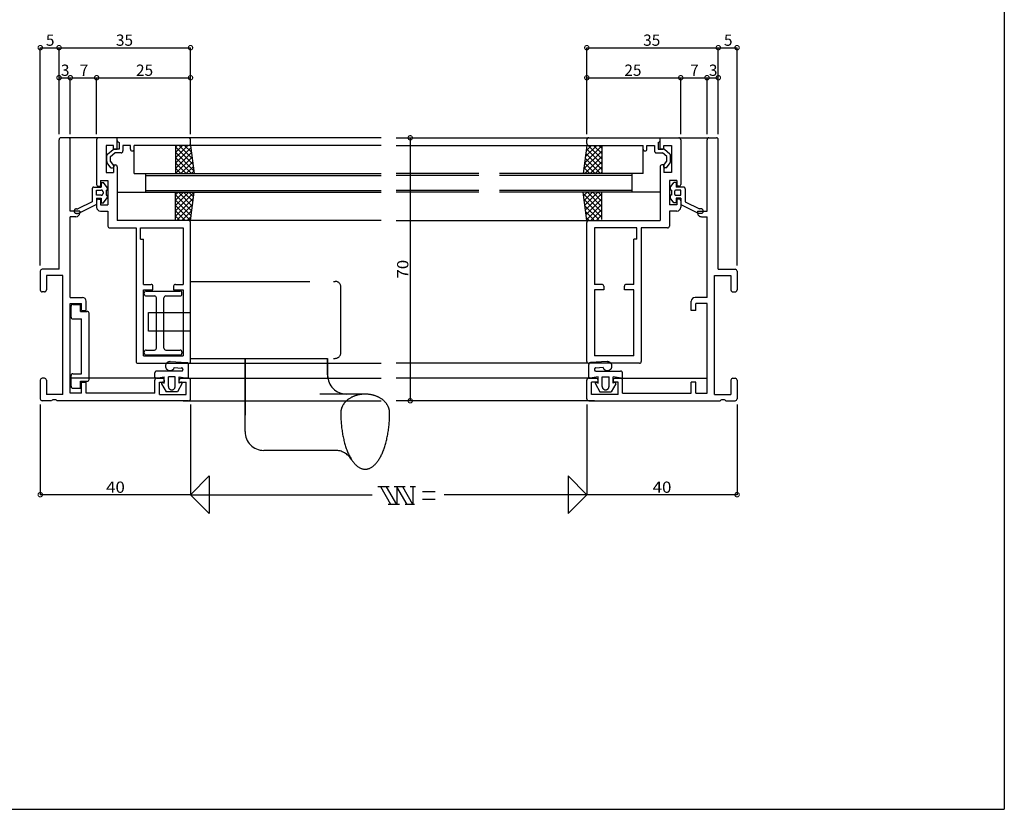
# Model space of a CAD drawing. Extents: x -443 to 33, y -31 to 359.
# Drawn here: x -230 to 33, y -31 to 180 of the extents above; entities that cross this region are included whole.
import ezdxf

# ---------------------------------------------------------------- set-up
doc = ezdxf.new("R2010")
doc.units = 0
doc.linetypes.add('PHANTOM', pattern=[63.5, 31.75, -6.35, 6.35, -6.35, 6.35, -6.35])
for name, color, linetype in [('DANMEN', 7, 'CONTINUOUS'), ('SUNPO', 1, 'CONTINUOUS'), ('WAKU', 3, 'CONTINUOUS')]:
    doc.layers.add(name, color=color, linetype=linetype)
doc.styles.add('MX_DIMTXSTY_2', font='txt.shx', dxfattribs={"width": 1.1, "bigfont": 'extfont.shx'})

msp = doc.modelspace()

# ---------------------------------------------------------------- linework, layer by layer
at = {"layer": 'DANMEN', "linetype": 'CONTINUOUS'}
for p, q in [((-219.11, 113.11), (-219.11, 147.61)), ((-216.61, 148.11), (-218.61, 148.11)), ((-133.36, 148.11), (-216.61, 148.11)), ((-216.11, 128.61), (-216.11, 147.61)), ((-209.11, 147.61), (-209.11, 135.71)), ((-203.61, 148.11), (-208.61, 148.11)), ((-203.61, 145.11), (-203.61, 148.11)), ((-184.61, 148.11), (-203.61, 148.11)), ((-203.61, 147.41), (-203.61, 148.11)), ((-203.11, 146.91), (-203.11, 145.11)), ((-184.11, 146.61), (-184.11, 147.61)), ((-129.36, 148.11), (-46.11, 148.11)), ((-78.61, 146.61), (-78.61, 147.61)), ((-78.11, 148.11), (-59.11, 148.11)), ((-59.61, 146.91), (-59.61, 145.11)), ((-59.11, 145.11), (-59.11, 148.11)), ((-59.11, 148.11), (-54.11, 148.11)), ((-59.11, 147.41), (-59.11, 148.11)), ((-53.61, 147.61), (-53.61, 135.71)), ((-46.61, 128.61), (-46.61, 147.61)), ((-46.11, 148.11), (-44.11, 148.11)), ((-43.61, 113.11), (-43.61, 147.61)), ((-204.61, 146.11), (-206.61, 146.11)), ((-206.61, 146.11), (-206.61, 138.91)), ((-206.23, 143.76), (-204.75, 144.99)), ((-204.61, 145.11), (-204.61, 146.11)), ((-204.61, 145.11), (-203.61, 145.11)), ((-203.11, 145.11), (-204.43, 145.11)), ((-200.11, 146.11), (-202.11, 146.11)), ((-202.11, 146.11), (-202.11, 144.61)), ((-200.11, 145.11), (-200.11, 146.11)), ((-199.11, 138.61), (-199.11, 146.11)), ((-199.11, 145.11), (-199.11, 146.11)), ((-184.61, 146.11), (-199.11, 146.11)), ((-188.11, 146.11), (-188.11, 138.61)), ((-188.11, 145.64), (-187.64, 146.11)), ((-188.11, 144.23), (-186.23, 146.11)), ((-188.11, 142.81), (-184.82, 146.11)), ((-183.43, 141), (-188.11, 145.69)), ((-188.11, 141.4), (-184.03, 145.48)), ((-183.21, 139.37), (-188.11, 144.27)), ((-188.11, 139.99), (-183.86, 144.24)), ((-183.65, 142.64), (-187.12, 146.11)), ((-183.87, 144.27), (-185.71, 146.11)), ((-184.08, 145.9), (-184.29, 146.11)), ((-133.36, 146.11), (-184.11, 146.11)), ((-184.11, 146.11), (-183.11, 138.61)), ((-129.36, 146.11), (-78.61, 146.11)), ((-78.61, 146.11), (-79.61, 138.61)), ((-79.46, 139.74), (-74.61, 144.59)), ((-79.24, 141.37), (-74.61, 146.01)), ((-79.03, 143.01), (-75.92, 146.11)), ((-78.81, 144.64), (-77.34, 146.11)), ((-74.61, 141.08), (-78.73, 145.2)), ((-74.61, 142.49), (-78.23, 146.11)), ((-78.11, 146.11), (-63.61, 146.11)), ((-74.61, 143.91), (-76.81, 146.11)), ((-74.61, 145.32), (-75.4, 146.11)), ((-74.61, 146.11), (-74.61, 138.61)), ((-63.61, 138.61), (-63.61, 146.11)), ((-63.61, 145.11), (-63.61, 146.11)), ((-62.61, 146.11), (-60.61, 146.11)), ((-62.61, 145.11), (-62.61, 146.11)), ((-60.61, 146.11), (-60.61, 144.61)), ((-59.61, 145.11), (-58.29, 145.11)), ((-58.11, 145.11), (-59.11, 145.11)), ((-58.11, 146.11), (-56.11, 146.11)), ((-58.11, 145.11), (-58.11, 146.11)), ((-56.49, 143.76), (-57.97, 144.99)), ((-56.11, 146.11), (-56.11, 138.91)), ((-206.41, 141.77), (-206.41, 143.38)), ((-205.41, 143.14), (-204.25, 144.11)), ((-205.41, 141.93), (-205.41, 143.14)), ((-204.56, 140.71), (-205.41, 141.93)), ((-202.61, 144.11), (-204.25, 144.11)), ((-183.87, 138.61), (-188.11, 142.86)), ((-188.07, 138.61), (-183.7, 142.99)), ((-186.66, 138.61), (-183.53, 141.74)), ((-79.18, 138.61), (-74.61, 143.18)), ((-74.97, 138.61), (-79.07, 142.71)), ((-74.61, 139.67), (-78.9, 143.95)), ((-77.76, 138.61), (-74.61, 141.76)), ((-60.11, 144.11), (-58.47, 144.11)), ((-57.31, 143.14), (-58.47, 144.11)), ((-58.16, 140.71), (-57.31, 141.93)), ((-57.31, 141.93), (-57.31, 143.14)), ((-56.31, 141.77), (-56.31, 143.38)), ((-205.36, 140.11), (-206.32, 141.48)), ((-205.36, 140.11), (-204.86, 140.11)), ((-204.61, 140.91), (-204.61, 138.91)), ((-204.61, 140.91), (-204.11, 140.91)), ((-204.56, 140.71), (-204.56, 140.41)), ((-203.61, 140.41), (-203.61, 126.11)), ((-185.28, 138.61), (-188.11, 141.44)), ((-186.69, 138.61), (-188.11, 140.03)), ((-185.24, 138.61), (-183.36, 140.49)), ((-183.83, 138.61), (-183.2, 139.24)), ((-79.21, 138.61), (-79.56, 138.96)), ((-77.8, 138.61), (-79.4, 140.21)), ((-76.38, 138.61), (-79.23, 141.46)), ((-76.35, 138.61), (-74.61, 140.35)), ((-74.94, 138.61), (-74.61, 138.93)), ((-59.11, 140.41), (-59.11, 126.11)), ((-58.11, 140.91), (-58.61, 140.91)), ((-58.16, 140.71), (-58.16, 140.41)), ((-58.11, 140.91), (-58.11, 138.91)), ((-57.36, 140.11), (-57.86, 140.11)), ((-57.36, 140.11), (-56.4, 141.48)), ((-208.11, 136.71), (-206.11, 136.71)), ((-208.11, 136.71), (-208.11, 135.21)), ((-206.61, 138.91), (-204.61, 138.91)), ((-206.11, 136.71), (-206.11, 130.31)), ((-199.11, 138.61), (-133.36, 138.61)), ((-196.11, 138.61), (-196.11, 133.61)), ((-196.11, 138.11), (-133.36, 138.11)), ((-188.11, 138.61), (-188.11, 138.61)), ((-107.37, 138.61), (-129.36, 138.61)), ((-107.37, 138.11), (-129.36, 138.11)), ((-63.61, 138.61), (-101.85, 138.61)), ((-66.61, 138.11), (-101.85, 138.11)), ((-66.61, 138.61), (-66.61, 133.61)), ((-56.11, 138.91), (-58.11, 138.91)), ((-56.61, 136.71), (-56.61, 130.31)), ((-54.61, 136.71), (-56.61, 136.71)), ((-54.61, 136.71), (-54.61, 135.21)), ((-208.61, 135.21), (-208.11, 135.21)), ((-196.11, 134.11), (-133.36, 134.11)), ((-107.37, 134.11), (-129.36, 134.11)), ((-66.61, 134.11), (-101.85, 134.11)), ((-54.11, 135.21), (-54.61, 135.21)), ((-209.11, 131.31), (-209.11, 129.61)), ((-208.61, 131.81), (-208.11, 131.81)), ((-208.11, 131.81), (-208.11, 130.31)), ((-203.61, 133.61), (-133.36, 133.61)), ((-188.11, 126.41), (-188.11, 133.61)), ((-188.11, 132.91), (-187.42, 133.61)), ((-188.11, 131.5), (-186, 133.61)), ((-188.11, 130.09), (-184.59, 133.61)), ((-188.11, 128.67), (-183.17, 133.61)), ((-183.78, 128.62), (-188.11, 132.96)), ((-188.11, 127.26), (-183.32, 132.05)), ((-183.94, 127.37), (-188.11, 131.54)), ((-183.61, 129.87), (-187.35, 133.61)), ((-183.44, 131.12), (-185.94, 133.61)), ((-183.28, 132.37), (-184.52, 133.61)), ((-184.11, 126.11), (-183.11, 133.61)), ((-107.37, 133.61), (-129.36, 133.61)), ((-59.11, 133.61), (-101.85, 133.61)), ((-78.61, 126.11), (-79.61, 133.61)), ((-74.61, 128.35), (-79.57, 133.31)), ((-79.48, 132.65), (-78.52, 133.61)), ((-74.61, 126.94), (-79.35, 131.68)), ((-79.32, 131.4), (-77.11, 133.61)), ((-79.15, 130.15), (-75.69, 133.61)), ((-78.98, 128.9), (-74.61, 133.28)), ((-78.82, 127.66), (-74.61, 131.86)), ((-74.61, 129.77), (-78.46, 133.61)), ((-74.61, 131.18), (-77.04, 133.61)), ((-74.61, 132.59), (-75.63, 133.61)), ((-74.61, 126.41), (-74.61, 133.61)), ((-54.61, 131.81), (-54.61, 130.31)), ((-54.11, 131.81), (-54.61, 131.81)), ((-53.61, 131.31), (-53.61, 129.61)), ((-213.61, 128.61), (-216.11, 128.61)), ((-213.61, 128.61), (-213.61, 128.11)), ((-208.11, 130.31), (-206.11, 130.31)), ((-208.11, 128.61), (-206.11, 128.61)), ((-206.11, 128.61), (-206.11, 124.61)), ((-184.11, 126.13), (-188.11, 130.13)), ((-185.62, 126.22), (-188.11, 128.71)), ((-187.58, 126.37), (-183.54, 130.42)), ((-186.27, 126.27), (-183.75, 128.79)), ((-75.44, 126.35), (-79.14, 130.05)), ((-78.65, 126.41), (-74.61, 130.45)), ((-77.45, 126.2), (-74.61, 129.03)), ((-54.61, 130.31), (-56.61, 130.31)), ((-56.61, 128.61), (-56.61, 124.61)), ((-54.61, 128.61), (-56.61, 128.61)), ((-49.11, 128.61), (-49.11, 128.11)), ((-49.11, 128.61), (-46.61, 128.61)), ((-214.61, 127.11), (-216.11, 127.11)), ((-216.11, 105.61), (-216.11, 127.11)), ((-184.61, 126.11), (-203.61, 126.11)), ((-133.36, 126.11), (-189.11, 126.11)), ((-187.15, 126.34), (-188.11, 127.3)), ((-184.95, 126.17), (-183.97, 127.15)), ((-129.36, 126.11), (-73.61, 126.11)), ((-76.75, 126.25), (-78.92, 128.42)), ((-78.11, 126.11), (-59.11, 126.11)), ((-75.92, 126.31), (-74.61, 127.62)), ((-48.11, 127.11), (-46.61, 127.11)), ((-46.61, 105.61), (-46.61, 127.11)), ((-205.61, 124.11), (-198.61, 124.11)), ((-198.61, 124.11), (-198.61, 88.61)), ((-197.41, 124.11), (-186.11, 124.11)), ((-197.41, 121.11), (-197.41, 124.11)), ((-186.11, 124.11), (-186.11, 109.11)), ((-184.11, 88.61), (-184.11, 125.61)), ((-78.61, 88.61), (-78.61, 125.61)), ((-76.61, 124.11), (-76.61, 109.11)), ((-65.31, 124.11), (-76.61, 124.11)), ((-65.31, 121.11), (-65.31, 124.11)), ((-57.11, 124.11), (-64.11, 124.11)), ((-64.11, 124.11), (-64.11, 88.61)), ((-197.41, 121.11), (-196.61, 121.11)), ((-196.61, 109.11), (-196.61, 121.11)), ((-66.11, 109.11), (-66.11, 121.11)), ((-65.31, 121.11), (-66.11, 121.11)), ((-219.11, 113.11), (-223.61, 113.11)), ((-43.61, 113.11), (-39.11, 113.11)), ((-224.11, 112.61), (-224.11, 107.61)), ((-218.11, 111.46), (-222.46, 111.46)), ((-222.46, 111.46), (-222.46, 107.61)), ((-218.11, 79.76), (-218.11, 111.46)), ((-44.61, 79.76), (-44.61, 111.46)), ((-44.61, 111.46), (-40.26, 111.46)), ((-40.26, 111.46), (-40.26, 107.61)), ((-38.61, 112.61), (-38.61, 107.61)), ((-196.61, 109.11), (-194.61, 109.11)), ((-196.61, 90.11), (-196.61, 107.61)), ((-196.61, 107.61), (-194.11, 107.61)), ((-194.11, 107.61), (-194.11, 108.61)), ((-188.61, 108.61), (-188.61, 107.61)), ((-188.61, 107.61), (-186.11, 107.61)), ((-188.11, 109.11), (-186.11, 109.11)), ((-186.11, 107.61), (-186.11, 90.11)), ((-74.61, 109.11), (-76.61, 109.11)), ((-76.61, 107.61), (-76.61, 90.11)), ((-74.11, 107.61), (-76.61, 107.61)), ((-74.11, 108.61), (-74.11, 107.61)), ((-68.61, 107.61), (-68.61, 108.61)), ((-66.11, 107.61), (-68.61, 107.61)), ((-66.11, 109.11), (-68.11, 109.11)), ((-66.11, 90.11), (-66.11, 107.61)), ((-222.96, 107.11), (-223.61, 107.11)), ((-216.11, 105.61), (-212.91, 105.61)), ((-196.41, 106.51), (-196.41, 106.81)), ((-195.91, 107.31), (-186.91, 107.31)), ((-195.91, 106.01), (-193.71, 106.01)), ((-193.21, 92.11), (-193.21, 105.51)), ((-191.21, 92.11), (-191.21, 105.51)), ((-190.71, 106.01), (-186.91, 106.01)), ((-186.41, 106.51), (-186.41, 106.81)), ((-46.61, 105.61), (-49.81, 105.61)), ((-39.76, 107.11), (-39.11, 107.11)), ((-216.11, 104.01), (-213.11, 104.01)), ((-216.11, 80.11), (-216.11, 104.01)), ((-215.91, 100.41), (-215.91, 103.26)), ((-215.41, 103.76), (-213.41, 103.76)), ((-213.41, 101.91), (-213.41, 103.76)), ((-213.11, 102.11), (-213.11, 104.01)), ((-211.91, 102.11), (-211.91, 104.61)), ((-50.81, 102.11), (-50.81, 104.61)), ((-49.61, 102.11), (-49.61, 104.01)), ((-46.61, 104.01), (-49.61, 104.01)), ((-46.61, 80.11), (-46.61, 104.01)), ((-215.41, 99.91), (-213.11, 99.91)), ((-213.41, 101.91), (-211.61, 101.91)), ((-213.11, 102.11), (-211.91, 102.11)), ((-213.11, 85.31), (-213.11, 99.91)), ((-211.11, 83.81), (-211.11, 101.41)), ((-49.61, 102.11), (-50.81, 102.11)), ((-196.61, 90.11), (-186.11, 90.11)), ((-196.41, 90.81), (-196.41, 91.11)), ((-195.91, 91.61), (-193.71, 91.61)), ((-195.91, 90.31), (-186.91, 90.31)), ((-190.71, 91.61), (-186.91, 91.61)), ((-186.41, 91.11), (-186.41, 90.81)), ((-66.11, 90.11), (-76.61, 90.11)), ((-198.11, 88.11), (-184.61, 88.11)), ((-186.11, 88.11), (-133.36, 88.11)), ((-78.61, 88.11), (-129.36, 88.11)), ((-64.61, 88.11), (-78.11, 88.11)), ((-222.96, 84.11), (-223.61, 84.11)), ((-191.61, 84.11), (-216.11, 84.11)), ((-215.91, 81.96), (-215.91, 84.81)), ((-215.41, 85.31), (-213.11, 85.31)), ((-193.11, 84.11), (-191.61, 84.11)), ((-186.61, 84.11), (-133.36, 84.11)), ((-184.61, 84.11), (-186.61, 84.11)), ((-76.61, 84.11), (-129.36, 84.11)), ((-78.11, 84.11), (-76.11, 84.11)), ((-71.12, 84.11), (-46.61, 84.11)), ((-69.61, 84.11), (-71.11, 84.11)), ((-39.76, 84.11), (-39.11, 84.11)), ((-224.11, 83.61), (-224.11, 78.61)), ((-222.46, 83.61), (-222.46, 79.76)), ((-215.41, 81.46), (-213.41, 81.46)), ((-213.41, 81.46), (-213.41, 83.31)), ((-213.41, 83.31), (-211.61, 83.31)), ((-213.11, 83.11), (-211.91, 83.11)), ((-213.11, 80.11), (-213.11, 83.11)), ((-211.91, 80.11), (-211.91, 83.11)), ((-193.61, 80.11), (-193.61, 83.61)), ((-192.41, 79.76), (-192.41, 83.11)), ((-192.41, 83.11), (-191.11, 83.11)), ((-191.11, 83.61), (-191.11, 83.11)), ((-187.11, 83.11), (-187.11, 83.61)), ((-187.11, 83.11), (-185.31, 83.11)), ((-185.31, 79.76), (-185.31, 83.11)), ((-184.11, 78.61), (-184.11, 83.61)), ((-78.61, 78.61), (-78.61, 83.61)), ((-77.41, 79.76), (-77.41, 83.11)), ((-75.61, 83.11), (-77.41, 83.11)), ((-75.61, 83.11), (-75.61, 83.61)), ((-71.61, 83.61), (-71.61, 83.11)), ((-70.31, 83.11), (-71.61, 83.11)), ((-70.31, 79.76), (-70.31, 83.11)), ((-69.11, 80.11), (-69.11, 83.61)), ((-49.61, 83.11), (-50.81, 83.11)), ((-50.81, 80.11), (-50.81, 83.11)), ((-49.61, 80.11), (-49.61, 83.11)), ((-40.26, 83.61), (-40.26, 79.76)), ((-38.61, 83.61), (-38.61, 78.61)), ((-218.11, 79.76), (-222.46, 79.76)), ((-213.11, 80.11), (-216.11, 80.11)), ((-193.61, 80.11), (-211.91, 80.11)), ((-192.41, 79.76), (-185.31, 79.76)), ((-70.31, 79.76), (-77.41, 79.76)), ((-69.11, 80.11), (-50.81, 80.11)), ((-49.61, 80.11), (-46.61, 80.11)), ((-44.61, 79.76), (-40.26, 79.76)), ((-221.08, 78.11), (-223.61, 78.11)), ((-184.61, 78.11), (-219.65, 78.11)), ((-186.11, 78.11), (-133.36, 78.11)), ((-76.61, 78.11), (-129.36, 78.11)), ((-78.11, 78.11), (-43.08, 78.11)), ((-41.65, 78.11), (-39.11, 78.11))]:
    msp.add_line(p, q, dxfattribs=at)
at = {"layer": 'DANMEN', "linetype": 'PHANTOM'}
for p, q in [((-210.31, 134.51), (-210.31, 131.11)), ((-209.81, 135.01), (-207.91, 135.01)), ((-209.11, 132.81), (-209.11, 134.21)), ((-209.11, 134.21), (-207.91, 134.21)), ((-207.91, 136.21), (-207.31, 136.21)), ((-207.91, 136.21), (-207.91, 135.01)), ((-207.41, 133.71), (-207.41, 133.31)), ((-206.31, 134.91), (-207.31, 136.21)), ((-206.61, 134.21), (-206.61, 132.81)), ((-206.61, 134.21), (-206.31, 134.21)), ((-206.31, 134.91), (-206.31, 134.21)), ((-56.41, 134.91), (-55.41, 136.21)), ((-56.41, 134.91), (-56.41, 134.21)), ((-56.11, 134.21), (-56.41, 134.21)), ((-56.11, 134.21), (-56.11, 132.81)), ((-54.81, 136.21), (-55.41, 136.21)), ((-55.31, 133.71), (-55.31, 133.31)), ((-54.81, 136.21), (-54.81, 135.01)), ((-52.91, 135.01), (-54.81, 135.01)), ((-53.61, 134.21), (-54.81, 134.21)), ((-53.61, 132.81), (-53.61, 134.21)), ((-52.41, 134.51), (-52.41, 131.11)), ((-210.31, 131.11), (-214.11, 129.21)), ((-207.91, 132.81), (-209.11, 132.81)), ((-209.11, 132.01), (-209.11, 130.37)), ((-209.11, 132.01), (-207.91, 132.01)), ((-207.91, 132.01), (-207.91, 130.81)), ((-207.31, 130.81), (-206.31, 132.11)), ((-206.61, 132.81), (-206.31, 132.81)), ((-206.31, 132.81), (-206.31, 132.11)), ((-56.41, 132.81), (-56.41, 132.11)), ((-56.11, 132.81), (-56.41, 132.81)), ((-55.41, 130.81), (-56.41, 132.11)), ((-54.81, 132.81), (-53.61, 132.81)), ((-54.81, 132.01), (-54.81, 130.81)), ((-53.61, 132.01), (-54.81, 132.01)), ((-53.61, 132.01), (-53.61, 130.37)), ((-52.41, 131.11), (-48.61, 129.21)), ((-214.51, 129.21), (-214.11, 129.21)), ((-209.11, 130.37), (-213.41, 128.22)), ((-207.91, 130.81), (-207.31, 130.81)), ((-54.81, 130.81), (-55.41, 130.81)), ((-53.61, 130.37), (-49.32, 128.22)), ((-48.21, 129.21), (-48.61, 129.21)), ((-214.51, 128.01), (-214.3, 128.01)), ((-48.21, 128.01), (-48.42, 128.01)), ((-184.11, 89.41), (-184.11, 109.91)), ((-184.11, 109.91), (-145.61, 109.91)), ((-184.11, 109.91), (-172.61, 109.91)), ((-144.11, 90.91), (-144.11, 108.41)), ((-195.31, 101.61), (-184.11, 101.61)), ((-195.31, 96.61), (-195.31, 101.61)), ((-184.11, 96.61), (-195.31, 96.61)), ((-184.11, 89.41), (-145.61, 89.41)), ((-169.61, 69.91), (-169.61, 89.41)), ((-169.61, 89.41), (-169.61, 74.26)), ((-169.61, 89.41), (-147.61, 89.41)), ((-147.61, 85.06), (-147.61, 89.41)), ((-147.61, 89.41), (-147.61, 84.23)), ((-189.52, 88.53), (-185.08, 88.26)), ((-188.45, 86.96), (-186.5, 86.84)), ((-184.61, 84.4), (-184.61, 87.76)), ((-78.11, 84.4), (-78.11, 87.76)), ((-73.2, 88.53), (-77.64, 88.26)), ((-74.27, 86.96), (-76.23, 86.84)), ((-193.61, 84.4), (-193.61, 85.53)), ((-193.25, 84.1), (-191.11, 84.53)), ((-186.52, 86.03), (-193.11, 86.03)), ((-191.11, 82.78), (-191.11, 84.53)), ((-188.21, 84.53), (-190.01, 84.53)), ((-190.01, 81.93), (-190.01, 84.53)), ((-188.21, 81.93), (-188.21, 84.53)), ((-187.11, 84.53), (-184.97, 84.1)), ((-187.11, 82.78), (-187.11, 84.53)), ((-75.61, 84.53), (-77.75, 84.1)), ((-76.2, 86.03), (-69.61, 86.03)), ((-75.61, 82.78), (-75.61, 84.53)), ((-74.51, 84.53), (-72.71, 84.53)), ((-74.51, 81.93), (-74.51, 84.53)), ((-72.71, 81.93), (-72.71, 84.53)), ((-69.47, 84.1), (-71.61, 84.53)), ((-71.61, 82.78), (-71.61, 84.53)), ((-69.11, 84.4), (-69.11, 85.53)), ((-191.83, 82.66), (-190.61, 80.53)), ((-191.49, 83), (-191.11, 82.78)), ((-186.4, 82.66), (-187.61, 80.53)), ((-186.74, 83), (-187.11, 82.78)), ((-76.33, 82.66), (-75.11, 80.53)), ((-75.99, 83), (-75.61, 82.78)), ((-70.89, 82.66), (-72.11, 80.53)), ((-71.24, 83), (-71.61, 82.78)), ((-187.61, 80.53), (-190.61, 80.53)), ((-137.71, 79.88), (-149.73, 79.88)), ((-75.11, 80.53), (-72.11, 80.53)), ((-145.58, 64.91), (-164.61, 64.91))]:
    msp.add_line(p, q, dxfattribs=at)
for points in [[(-131.11, 74.88, 0), (-131.11, 75, 0), (-131.12, 75.13, 0), (-131.13, 75.25, 0), (-131.14, 75.37, 0), (-131.16, 75.49, 0), (-131.18, 75.62, 0), (-131.21, 75.74, 0), (-131.24, 75.86, 0), (-131.27, 75.98, 0), (-131.31, 76.1, 0), (-131.35, 76.22, 0), (-131.39, 76.33, 0), (-131.44, 76.45, 0), (-131.49, 76.57, 0), (-131.55, 76.68, 0), (-131.61, 76.79, 0), (-131.67, 76.91, 0), (-131.74, 77.02, 0), (-131.81, 77.13, 0), (-131.88, 77.24, 0), (-131.96, 77.35, 0), (-132.04, 77.45, 0), (-132.12, 77.56, 0), (-132.21, 77.66, 0), (-132.3, 77.76, 0), (-132.39, 77.86, 0), (-132.49, 77.96, 0), (-132.59, 78.05, 0), (-132.69, 78.15, 0), (-132.79, 78.24, 0), (-132.9, 78.33, 0), (-133.01, 78.42, 0), (-133.13, 78.5, 0), (-133.25, 78.59, 0), (-133.37, 78.67, 0), (-133.49, 78.75, 0), (-133.61, 78.82, 0), (-133.74, 78.9, 0), (-133.87, 78.97, 0), (-134, 79.04, 0), (-134.13, 79.11, 0), (-134.27, 79.17, 0), (-134.41, 79.23, 0), (-134.55, 79.29, 0), (-134.69, 79.35, 0), (-134.83, 79.4, 0), (-134.98, 79.45, 0), (-135.12, 79.5, 0), (-135.27, 79.55, 0), (-135.42, 79.59, 0), (-135.57, 79.63, 0), (-135.72, 79.67, 0), (-135.88, 79.7, 0), (-136.03, 79.73, 0), (-136.19, 79.76, 0), (-136.34, 79.78, 0), (-136.5, 79.81, 0), (-136.66, 79.83, 0), (-136.82, 79.84, 0), (-136.97, 79.86, 0), (-137.13, 79.87, 0), (-137.29, 79.87, 0), (-137.45, 79.88, 0), (-137.61, 79.88, 0), (-137.77, 79.88, 0), (-137.93, 79.87, 0), (-138.09, 79.87, 0), (-138.25, 79.86, 0), (-138.41, 79.84, 0), (-138.56, 79.83, 0), (-138.72, 79.81, 0), (-138.88, 79.78, 0), (-139.04, 79.76, 0), (-139.19, 79.73, 0), (-139.34, 79.7, 0), (-139.5, 79.67, 0), (-139.65, 79.63, 0), (-139.8, 79.59, 0), (-139.95, 79.55, 0), (-140.1, 79.5, 0), (-140.25, 79.45, 0), (-140.39, 79.4, 0), (-140.53, 79.35, 0), (-140.68, 79.29, 0), (-140.81, 79.23, 0), (-140.95, 79.17, 0), (-141.09, 79.11, 0), (-141.22, 79.04, 0), (-141.35, 78.97, 0), (-141.48, 78.9, 0), (-141.61, 78.82, 0), (-141.74, 78.75, 0), (-141.86, 78.67, 0), (-141.98, 78.59, 0), (-142.09, 78.5, 0), (-142.21, 78.42, 0), (-142.32, 78.33, 0), (-142.43, 78.24, 0), (-142.53, 78.15, 0), (-142.64, 78.05, 0), (-142.74, 77.96, 0), (-142.83, 77.86, 0), (-142.93, 77.76, 0), (-143.02, 77.66, 0), (-143.1, 77.56, 0), (-143.19, 77.45, 0), (-143.27, 77.35, 0), (-143.34, 77.24, 0), (-143.42, 77.13, 0), (-143.49, 77.02, 0), (-143.55, 76.91, 0), (-143.62, 76.79, 0), (-143.68, 76.68, 0), (-143.73, 76.57, 0), (-143.78, 76.45, 0), (-143.83, 76.33, 0), (-143.88, 76.22, 0), (-143.92, 76.1, 0), (-143.95, 75.98, 0), (-143.99, 75.86, 0), (-144.02, 75.74, 0), (-144.04, 75.62, 0), (-144.06, 75.49, 0), (-144.08, 75.37, 0), (-144.09, 75.25, 0), (-144.1, 75.13, 0), (-144.11, 75, 0), (-144.11, 74.88, 0)], [(-144.11, 74.88, 0), (-144.11, 74.51, 0), (-144.1, 74.15, 0), (-144.09, 73.78, 0), (-144.08, 73.41, 0), (-144.06, 73.05, 0), (-144.04, 72.68, 0), (-144.02, 72.32, 0), (-143.99, 71.96, 0), (-143.95, 71.6, 0), (-143.92, 71.24, 0), (-143.88, 70.89, 0), (-143.83, 70.53, 0), (-143.78, 70.18, 0), (-143.73, 69.84, 0), (-143.68, 69.49, 0), (-143.62, 69.15, 0), (-143.55, 68.81, 0), (-143.49, 68.48, 0), (-143.42, 68.15, 0), (-143.34, 67.82, 0), (-143.27, 67.5, 0), (-143.19, 67.18, 0), (-143.1, 66.87, 0), (-143.02, 66.56, 0), (-142.93, 66.26, 0), (-142.83, 65.96, 0), (-142.74, 65.67, 0), (-142.64, 65.38, 0), (-142.53, 65.1, 0), (-142.43, 64.82, 0), (-142.32, 64.55, 0), (-142.21, 64.29, 0), (-142.09, 64.03, 0), (-141.98, 63.78, 0), (-141.86, 63.54, 0), (-141.74, 63.3, 0), (-141.61, 63.07, 0), (-141.48, 62.85, 0), (-141.35, 62.64, 0), (-141.22, 62.43, 0), (-141.09, 62.23, 0), (-140.95, 62.04, 0), (-140.81, 61.85, 0), (-140.68, 61.67, 0), (-140.53, 61.5, 0), (-140.39, 61.34, 0), (-140.25, 61.19, 0), (-140.1, 61.04, 0), (-139.95, 60.91, 0), (-139.8, 60.78, 0), (-139.65, 60.66, 0), (-139.5, 60.55, 0), (-139.34, 60.45, 0), (-139.19, 60.35, 0), (-139.04, 60.27, 0), (-138.88, 60.19, 0), (-138.72, 60.13, 0), (-138.56, 60.07, 0), (-138.41, 60.02, 0), (-138.25, 59.98, 0), (-138.09, 59.95, 0), (-137.93, 59.92, 0), (-137.77, 59.91, 0), (-137.61, 59.9, 0), (-137.45, 59.91, 0), (-137.29, 59.92, 0), (-137.13, 59.95, 0), (-136.97, 59.98, 0), (-136.82, 60.02, 0), (-136.66, 60.07, 0), (-136.5, 60.13, 0), (-136.34, 60.19, 0), (-136.19, 60.27, 0), (-136.03, 60.35, 0), (-135.88, 60.45, 0), (-135.72, 60.55, 0), (-135.57, 60.66, 0), (-135.42, 60.78, 0), (-135.27, 60.91, 0), (-135.12, 61.04, 0), (-134.98, 61.19, 0), (-134.83, 61.34, 0), (-134.69, 61.5, 0), (-134.55, 61.67, 0), (-134.41, 61.85, 0), (-134.27, 62.04, 0), (-134.13, 62.23, 0), (-134, 62.43, 0), (-133.87, 62.64, 0), (-133.74, 62.85, 0), (-133.61, 63.07, 0), (-133.49, 63.3, 0), (-133.37, 63.54, 0), (-133.25, 63.78, 0), (-133.13, 64.03, 0), (-133.01, 64.29, 0), (-132.9, 64.55, 0), (-132.79, 64.82, 0), (-132.69, 65.1, 0), (-132.59, 65.38, 0), (-132.49, 65.67, 0), (-132.39, 65.96, 0), (-132.3, 66.26, 0), (-132.21, 66.56, 0), (-132.12, 66.87, 0), (-132.04, 67.18, 0), (-131.96, 67.5, 0), (-131.88, 67.82, 0), (-131.81, 68.15, 0), (-131.74, 68.48, 0), (-131.67, 68.81, 0), (-131.61, 69.15, 0), (-131.55, 69.49, 0), (-131.49, 69.84, 0), (-131.44, 70.18, 0), (-131.39, 70.53, 0), (-131.35, 70.89, 0), (-131.31, 71.24, 0), (-131.27, 71.6, 0), (-131.24, 71.96, 0), (-131.21, 72.32, 0), (-131.18, 72.68, 0), (-131.16, 73.05, 0), (-131.14, 73.41, 0), (-131.13, 73.78, 0), (-131.12, 74.15, 0), (-131.11, 74.51, 0), (-131.11, 74.88, 0)]]:
    msp.add_polyline3d(points, dxfattribs=at)
at = {"layer": 'DANMEN', "linetype": 'CONTINUOUS'}
for centre, radius, start, end in [((-218.61, 147.61), 0.5, 89.9999, 179.9999), ((-216.61, 147.61), 0.5, 359.9998, 89.9998), ((-208.61, 147.61), 0.5, 90, 180), ((-203.11, 147.41), 0.5, 180, 270), ((-184.61, 147.61), 0.5, 0, 90), ((-78.11, 147.61), 0.5, 90, 180), ((-59.61, 147.41), 0.5, 270, 0), ((-54.11, 147.61), 0.5, 0, 90), ((-46.11, 147.61), 0.5, 89.9998, 179.9998), ((-44.11, 147.61), 0.5, 359.9998, 89.9998), ((-204.43, 144.61), 0.5, 90, 129.8056), ((-202.61, 144.61), 0.5, 270, 0), ((-199.61, 145.11), 0.5, 180, 270), ((-199.61, 145.11), 0.5, 270, 0), ((-184.61, 146.61), 0.5, 270, 0), ((-78.11, 146.61), 0.5, 180, 270), ((-63.11, 145.11), 0.5, 180, 270), ((-63.11, 145.11), 0.5, 270, 0), ((-60.11, 144.61), 0.5, 180, 270), ((-58.29, 144.61), 0.5, 50.1944, 90), ((-205.91, 143.38), 0.5, 129.8056, 180), ((-205.91, 141.77), 0.5, 180, 214.992), ((-56.81, 143.38), 0.5, 0, 50.1944), ((-56.81, 141.77), 0.5, 325.008, 0), ((-204.86, 140.41), 0.3, 270, 0), ((-204.11, 140.41), 0.5, 0, 90), ((-58.61, 140.41), 0.5, 90, 180), ((-57.86, 140.41), 0.3, 180, 270), ((-208.61, 135.71), 0.5, 180, 270), ((-54.11, 135.71), 0.5, 270, 360), ((-208.61, 131.31), 0.5, 90.0001, 180), ((-54.11, 131.31), 0.5, 360, 89.9999), ((-208.11, 129.61), 1, 180, 270), ((-54.61, 129.61), 1, 270, 0), ((-214.61, 128.11), 1, 269.9998, 359.9998), ((-184.61, 125.61), 0.5, 0, 90), ((-78.11, 125.61), 0.5, 90, 180), ((-48.11, 128.11), 1, 179.9998, 269.9998), ((-205.61, 124.61), 0.5, 180, 270), ((-57.11, 124.61), 0.5, 270, 0), ((-223.61, 112.61), 0.5, 89.9998, 179.9998), ((-39.11, 112.61), 0.5, 359.9998, 89.9998), ((-223.61, 107.61), 0.5, 179.9998, 269.9998), ((-222.96, 107.61), 0.5, 269.9998, 359.9998), ((-194.61, 108.61), 0.5, 0, 90), ((-188.11, 108.61), 0.5, 90, 180), ((-74.61, 108.61), 0.5, 0, 90), ((-68.11, 108.61), 0.5, 90, 180), ((-39.76, 107.61), 0.5, 179.9998, 269.9998), ((-39.11, 107.61), 0.5, 269.9998, 359.9998), ((-212.91, 104.61), 1, 359.9998, 89.9998), ((-195.91, 106.81), 0.5, 90, 180), ((-195.91, 106.51), 0.5, 180, 270), ((-193.71, 105.51), 0.5, 0, 90), ((-190.71, 105.51), 0.5, 90, 180), ((-186.91, 106.81), 0.5, 0, 90), ((-186.91, 106.51), 0.5, 270, 0), ((-49.81, 104.61), 1, 89.9998, 179.9998), ((-215.41, 103.26), 0.5, 90, 180), ((-215.41, 100.41), 0.5, 180, 270), ((-211.61, 101.41), 0.5, 0, 90), ((-193.71, 92.11), 0.5, 270, 0), ((-190.71, 92.11), 0.5, 180, 270), ((-195.91, 91.11), 0.5, 90, 180), ((-195.91, 90.81), 0.5, 180, 270), ((-186.91, 91.11), 0.5, 0, 90), ((-186.91, 90.81), 0.5, 270, 0), ((-198.11, 88.61), 0.5, 180, 270), ((-184.61, 88.61), 0.5, 270, 0), ((-78.11, 88.61), 0.5, 180, 270), ((-64.61, 88.61), 0.5, 270, 0), ((-223.61, 83.61), 0.5, 89.9998, 179.9998), ((-222.96, 83.61), 0.5, 359.9998, 89.9998), ((-215.41, 84.81), 0.5, 90, 180), ((-193.11, 83.61), 0.5, 89.9998, 179.9998), ((-191.61, 83.61), 0.5, 359.9998, 89.9998), ((-186.61, 83.61), 0.5, 89.9998, 179.9998), ((-184.61, 83.61), 0.5, 359.9997, 89.9997), ((-78.11, 83.61), 0.5, 89.9999, 179.9999), ((-76.11, 83.61), 0.5, 359.9998, 89.9998), ((-71.11, 83.61), 0.5, 89.9998, 179.9998), ((-69.61, 83.61), 0.5, 359.9998, 89.9998), ((-39.76, 83.61), 0.5, 89.9998, 179.9998), ((-39.11, 83.61), 0.5, 359.9998, 89.9998), ((-215.41, 81.96), 0.5, 180, 270), ((-211.61, 83.81), 0.5, 270, 0), ((-223.61, 78.61), 0.5, 179.9998, 269.9998), ((-220.36, 77.41), 1, 44.4268, 135.5728), ((-184.61, 78.61), 0.5, 269.9998, 359.9998), ((-78.11, 78.61), 0.5, 179.9998, 269.9998), ((-42.36, 77.41), 1, 44.4268, 135.5728), ((-39.11, 78.61), 0.5, 269.9998, 359.9998)]:
    msp.add_arc(centre, radius, start, end, dxfattribs=at)
at = {"layer": 'DANMEN', "linetype": 'PHANTOM'}
for centre, radius, start, end in [((-209.81, 134.51), 0.5, 90.0003, 180.0003), ((-207.91, 133.71), 0.5, 0.0003, 90.0003), ((-54.81, 133.71), 0.5, 89.9997, 179.9997), ((-52.91, 134.51), 0.5, 359.9997, 89.9997), ((-207.91, 133.31), 0.5, 270.0003, 0.0003), ((-54.81, 133.31), 0.5, 179.9997, 269.9997), ((-214.51, 128.61), 0.6, 90, 180), ((-214.51, 128.61), 0.6, 180, 270), ((-48.21, 128.61), 0.6, 0, 90), ((-48.21, 128.61), 0.6, 270, 0), ((-214.3, 130.01), 2, 270, 296.5653), ((-48.42, 130.01), 2, 243.4347, 270), ((-145.61, 108.41), 1.5, 0, 90), ((-145.61, 90.91), 1.5, 270, 0), ((-189.59, 87.33), 1.2, 86.3462, 342.0491), ((-186.52, 86.44), 0.406, 269.9999, 86.5267), ((-185.11, 87.76), 0.5, 359.9999, 86.5267), ((-77.61, 87.76), 0.5, 93.4733, 180.0002), ((-76.2, 86.44), 0.406, 93.4734, 270.0002), ((-73.13, 87.33), 1.2, 197.951, 93.6539), ((-193.11, 85.53), 0.5, 90, 180), ((-193.31, 84.4), 0.3, 179.9999, 281.31), ((-184.91, 84.4), 0.3, 258.69, 359.9999), ((-142.61, 84.91), 5, 180, 270), ((-77.81, 84.4), 0.3, 180.0001, 281.31), ((-69.61, 85.53), 0.5, 0.0001, 90.0001), ((-69.41, 84.4), 0.3, 258.6901, 0.0001), ((-191.61, 82.78), 0.25, 59.9995, 209.7903), ((-189.11, 81.93), 0.9, 180, 359.9999), ((-186.61, 82.78), 0.25, 330.2099, 120), ((-76.11, 82.78), 0.25, 60.0001, 209.7901), ((-73.61, 81.93), 0.9, 180.0001, 0.0001), ((-71.11, 82.78), 0.25, 330.2097, 120.0005), ((-164.61, 69.91), 5, 180, 270), ((-145.58, 59.91), 5, 32.038, 90)]:
    msp.add_arc(centre, radius, start, end, dxfattribs=at)
at = {"layer": 'SUNPO', "linetype": 'CONTINUOUS'}
for p, q in [((-224.11, 172.11), (-219.11, 172.11)), ((-224.11, 114.11), (-224.11, 172.11)), ((-219.11, 149.11), (-219.11, 172.11)), ((-219.11, 172.11), (-184.11, 172.11)), ((-219.11, 149.11), (-219.11, 172.11)), ((-184.11, 149.11), (-184.11, 172.11)), ((-78.61, 172.11), (-43.61, 172.11)), ((-78.61, 149.11), (-78.61, 172.11)), ((-43.61, 172.11), (-38.61, 172.11)), ((-43.61, 149.11), (-43.61, 172.11)), ((-43.61, 149.11), (-43.61, 172.11)), ((-38.61, 114.11), (-38.61, 172.11)), ((-219.11, 164.11), (-216.11, 164.11)), ((-219.11, 149.11), (-219.11, 164.11)), ((-216.11, 164.11), (-209.11, 164.11)), ((-216.11, 149.11), (-216.11, 164.11)), ((-209.11, 164.11), (-184.11, 164.11)), ((-209.11, 149.11), (-209.11, 164.11)), ((-184.11, 149.11), (-184.11, 164.11)), ((-78.61, 164.11), (-53.61, 164.11)), ((-78.61, 149.11), (-78.61, 164.11)), ((-53.61, 164.11), (-46.61, 164.11)), ((-53.61, 149.11), (-53.61, 164.11)), ((-53.61, 149.31), (-53.61, 164.11)), ((-46.61, 149.11), (-46.61, 164.11)), ((-46.61, 164.11), (-43.61, 164.11)), ((-46.61, 149.61), (-46.61, 164.11)), ((-43.61, 149.11), (-43.61, 164.11)), ((-125.62, 148.11), (-125.62, 78.11)), ((-224.11, 77.11), (-224.11, 53.11)), ((-184.11, 77.11), (-184.11, 53.11)), ((-78.61, 77.11), (-78.61, 53.11)), ((-38.61, 77.11), (-38.61, 53.11)), ((-184.11, 53.11), (-179.11, 58.11)), ((-179.11, 58.11), (-179.11, 48.11)), ((-78.61, 53.11), (-83.61, 58.11)), ((-83.61, 58.11), (-83.61, 48.11)), ((-131.27, 55.22), (-134.22, 55.22)), ((-130.75, 50.5), (-133.48, 55.22)), ((-129.19, 50.5), (-131.92, 55.22)), ((-126.96, 55.22), (-129.86, 55.22)), ((-126.46, 50.5), (-129.19, 55.22)), ((-129.19, 55.22), (-129.19, 50.5)), ((-124.9, 50.5), (-127.63, 55.22)), ((-124.25, 55.22), (-125.63, 55.22)), ((-124.9, 55.22), (-124.9, 50.5)), ((-184.11, 53.11), (-224.11, 53.11)), ((-184.11, 53.11), (-135.76, 53.11)), ((-179.11, 48.11), (-184.11, 53.11)), ((-119.01, 53.87), (-122.38, 53.87)), ((-78.61, 53.11), (-116.55, 53.11)), ((-83.61, 48.11), (-78.61, 53.11)), ((-38.61, 53.11), (-78.61, 53.11)), ((-128.51, 50.5), (-131.54, 50.5)), ((-124.51, 50.5), (-126.93, 50.5)), ((-119.01, 51.85), (-122.38, 51.85))]:
    msp.add_line(p, q, dxfattribs=at)
at = {"layer": 'SUNPO', "color": 110, "linetype": 'CONTINUOUS'}
msp.add_line((-78.07, 126.15), (-78.7, 126.79), dxfattribs=at)
at = {"layer": 'SUNPO', "linetype": 'BYBLOCK', "const_width": 1.16}
for points in [[(-223.97, 172.11, 1), (-224.26, 172.11, 1)], [(-218.97, 172.11, 1), (-219.26, 172.11, 1)], [(-219.26, 172.11, 1), (-218.97, 172.11, 1)], [(-184.26, 172.11, 1), (-183.97, 172.11, 1)], [(-78.47, 172.11, 1), (-78.76, 172.11, 1)], [(-43.76, 172.11, 1), (-43.47, 172.11, 1)], [(-43.47, 172.11, 1), (-43.76, 172.11, 1)], [(-38.76, 172.11, 1), (-38.47, 172.11, 1)], [(-218.97, 164.11, 1), (-219.26, 164.11, 1)], [(-216.26, 164.11, 1), (-215.97, 164.11, 1)], [(-215.97, 164.11, 1), (-216.26, 164.11, 1)], [(-208.97, 164.11, 1), (-209.26, 164.11, 1)], [(-209.26, 164.11, 1), (-208.97, 164.11, 1)], [(-184.26, 164.11, 1), (-183.97, 164.11, 1)], [(-78.47, 164.11, 1), (-78.76, 164.11, 1)], [(-53.76, 164.11, 1), (-53.47, 164.11, 1)], [(-53.47, 164.11, 1), (-53.76, 164.11, 1)], [(-46.47, 164.11, 1), (-46.76, 164.11, 1)], [(-46.76, 164.11, 1), (-46.47, 164.11, 1)], [(-43.76, 164.11, 1), (-43.47, 164.11, 1)], [(-125.62, 147.97, 1), (-125.62, 148.26, 1)], [(-125.62, 78.26, 1), (-125.62, 77.97, 1)], [(-223.97, 53.11, 1), (-224.26, 53.11, 1)], [(-38.76, 53.11, 1), (-38.47, 53.11, 1)]]:
    msp.add_lwpolyline(points, format="xyb", close=True, dxfattribs=at)
at = {"layer": 'WAKU'}
for p in [(32.52, 358.87), (-442.85, -30.56)]:
    msp.add_line(p, (32.52, -30.64), dxfattribs=at)

# ---------------------------------------------------------------- texts
at = {"layer": 'SUNPO', "linetype": 'CONTINUOUS'}
for s, p in [('35', (-203.96, 172.61)), ('35', (-63.61, 172.61)), ('3', (-218.61, 164.61)), ('7', (-213.61, 164.61)), ('25', (-198.61, 164.61)), ('25', (-68.61, 164.61)), ('7', (-51.11, 164.61)), ('3', (-46.11, 164.61))]:
    msp.add_text(s, height=3, dxfattribs=at).set_placement(p)
for p in [(-222.61, 172.61), (-42.11, 172.61)]:
    msp.add_text('5', height=3, rotation=359.9999, dxfattribs=at).set_placement(p)
at = {"layer": 'SUNPO', "linetype": 'CONTINUOUS', "style": 'MX_DIMTXSTY_2', "width": 1.1}
for s, rotation, p in [('70', 90, (-126.12, 110.64)), ('40', 359.9999, (-206.59, 53.61)), ('40', 0.0001, (-61.09, 53.61))]:
    msp.add_text(s, height=3, rotation=rotation, dxfattribs=at).set_placement(p)

doc.saveas('drawing.dxf')
